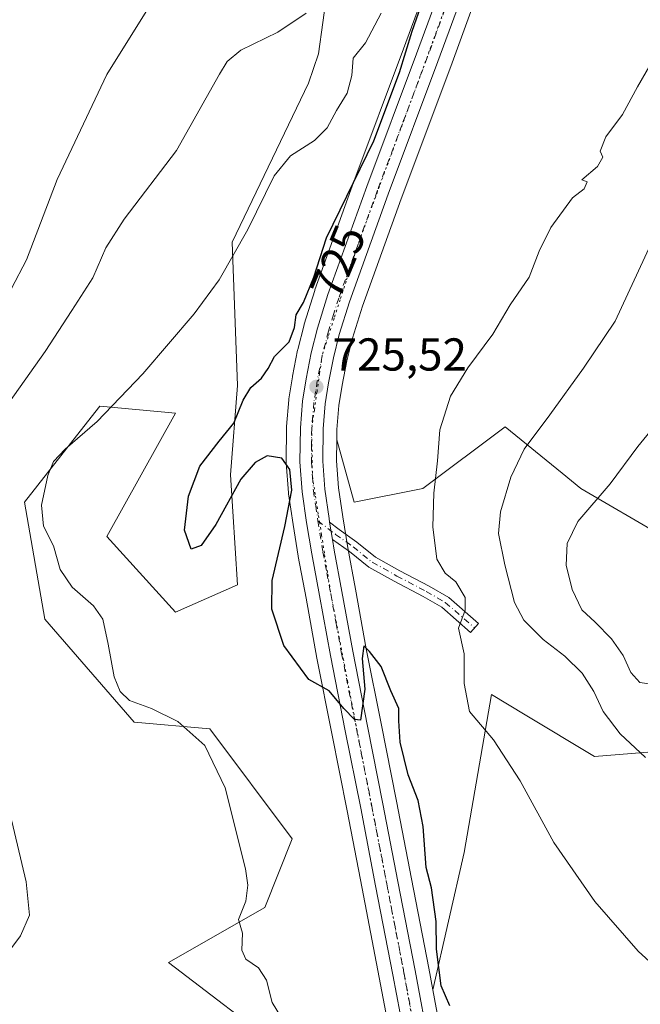
# Model space of a CAD drawing. Units: metres. Extents: x 621578 to 625044, y 4701724 to 4704107.
# Drawn here: x 622950 to 623084, y 4703486 to 4703700 of the extents above; entities that cross this region are included whole.
import ezdxf
from ezdxf.enums import TextEntityAlignment as Align

# ---------------------------------------------------------------- set-up
doc = ezdxf.new("R2010")
doc.units = ezdxf.units.M
doc.header["$MEASUREMENT"] = 0
doc.linetypes.add('DGN Style 4', pattern=[2.6384748266838614, 1.318413404963828, -0.6592067024819142, 0.001648016756204785, -0.6592067024819142])
doc.linetypes.add('DGN Style 5', pattern=[1.1536117293433497, 0.4944050268614355, -0.6592067024819142])
for name, color, linetype, lineweight in [('Camino Cxs', 7, 'Continuous', 0), ('Camino eje', 30, 'DGN Style 4', 13), ('Carretera de calzada única Cxs', 7, 'Continuous', 13), ('Carretera de calzada única eje', 7, 'DGN Style 4', 0), ('Cultivos herbáceos CxS', 92, 'Continuous', 0), ('Curva de nivel maestra', 30, 'Continuous', 30), ('Curva de nivel normal', 30, 'Continuous', 0), ('Matorral CxS', 135, 'Continuous', 0), ('Núcleo urbano CxS', 7, 'Continuous', 0), ('Punto de cota en terreno', 7, 'Continuous', 0), ('Rótulo de curva de nivel directora', 7, 'Continuous', 0), ('Rótulo de punto de cota en terreno', 7, 'Continuous', 0), ('Vía pecuaria eje', 92, 'DGN Style 5', 0)]:
    doc.layers.add(name, color=color, linetype=linetype, lineweight=lineweight)
doc.styles.add('Style-Arial', font='txt')

# ---------------------------------------------------------------- blocks, each defined once
blk = doc.blocks.new('*U7')
at = {"layer": 'Matorral CxS', "color": 135, "linetype": 'Continuous', "lineweight": 0}
for points in [[(623040.6102999998, 4703714.6845, 724.1806000000071), (623032.9770999998, 4703693.8531, 723.8917999999976), (623022.1628999999, 4703665.0211, 723.913400000005), (623013.7265, 4703641.513499999, 724.5158999999985), (623013.6847000001, 4703641.388699999, 724.5240000000049), (623011.4146999996, 4703634.068700001, 724.9370999999956), (623011.3731000006, 4703633.921700001, 724.9419000000053), (623010.0031000003, 4703628.551700001, 725.0516000000061), (623009.9659000002, 4703628.386299999, 725.058999999994), (623008.8608999997, 4703622.738700001, 725.3413), (623008.8465, 4703622.6555, 725.3463999999949), (623008.0865000002, 4703617.815500001, 725.5531000000047), (623008.0603, 4703617.598300001, 725.5639999999986), (623007.5802999996, 4703611.818299999, 725.959799999997), (623007.5702999998, 4703611.6065, 725.9559000000008), (623007.4801000003, 4703604.158299999, 725.5957999999956), (623007.4879000002, 4703603.9231, 725.5766000000004), (623007.9578999998, 4703597.4431, 725.2801000000036), (623007.9820999998, 4703597.223300001, 725.2847999999941), (623008.9653000003, 4703590.5419, 725.4397999999928), (623010.0787000004, 4703583.670299999, 725.8188999999985), (623010.0887000002, 4703583.612700001, 725.8228999999993), (623011.7899000002, 4703574.555299999, 726.2112000000053), (623014.1523000002, 4703561.5429, 725.6202000000048), (623017.3671000004, 4703545.187700001, 724.726800000004), (623020.7259000001, 4703528.3345, 723.9719000000041), (623023.9540999997, 4703511.4937, 723.6058000000049), (623027.6832999998, 4703492.1579, 723.4435999999987), (623030.8399, 4703475.4351, 723.3702999999952)], [(623007.3170999996, 4703476.051300001, 719.9244000000036), (622981.9643000001, 4703495.4409, 718.1625000000058), (623002.8443, 4703507.3726, 720.5722999999998), (623008.8098999998, 4703522.2861, 721.4766999999993), (622990.9133000001, 4703546.150800001, 720.6744000000036), (622974.5069000004, 4703547.642200001, 719.485400000005), (622955.1193000004, 4703570.013499999, 717.3237999999984), (622950.6458999999, 4703595.3685, 718.5760000000009), (622963.5802999996, 4703611.8303, 718.9214999999967), (622967.0521, 4703616.2487, 718.812300000005), (622983.4581000004, 4703614.757900001, 722.7081999999937), (622968.5425000006, 4703587.911699999, 723.3717999999935), (622983.4568999996, 4703571.5056, 724.421100000007), (622996.8799000002, 4703577.470899999, 725.1941999999982), (622995.3894999997, 4703601.3344, 725.4967000000034), (622996.8809000002, 4703620.724099999, 723.5648999999976), (622995.7676999997, 4703651.884299999, 719.4820000000037), (623012.3485000003, 4703686.4329, 717.9113999999972), (623014.4641000004, 4703692.7805, 717.1619999999967), (623017.2868999997, 4703713.235900001, 714.9563999999956)], [(623093.1325000003, 4703541.7149, 738.2212000000001), (623074.4342999998, 4703540.1853, 733.2737999999954), (623059.3973000003, 4703549.2075, 731.3989000000003), (623052.0626999997, 4703553.608300001, 730.7468999999984), (623046.0959000001, 4703519.3049, 727.7909000000074), (623039.3123000005, 4703489.4571, 724.5507000000072), (623038.4168999996, 4703494.2125, 724.4530999999988), (623034.6760999998, 4703513.5571, 724.655899999998), (623031.4445000002, 4703530.4253, 724.8491999999969), (623028.0828999998, 4703547.303099999, 724.970100000006), (623024.8778999997, 4703563.567299999, 725.4146000000038), (623022.5302999998, 4703576.5339, 725.9141999999993), (623020.8457000004, 4703585.515900001, 726.1349000000046), (623019.7651000004, 4703592.207900001, 726.3040000000037), (623018.8343000002, 4703598.5273, 726.1316999999982), (623018.4112999998, 4703604.381300001, 725.9777999999933), (623018.4631000003, 4703608.950099999, 725.9089999999997), (623022.2351000002, 4703595.369100001, 727.030700000003), (623037.1497, 4703598.3529, 729.3896999999997), (623055.0469000004, 4703611.775699999, 732.630099999995), (623067.3712999999, 4703601.6917, 737.051900000006), (623071.4524999997, 4703598.352700001, 738.3130999999995), (623089.3498999998, 4703587.912900001, 742.8138999999939)]]:
    blk.add_polyline3d(points, dxfattribs=at)
blk = doc.blocks.new('*U10')
at = {"layer": 'Cultivos herbáceos CxS', "color": 92, "linetype": 'Continuous', "lineweight": 0}
blk.add_polyline3d([(623089.3498999998, 4703587.912900001, 742.8138999999939), (623071.4524999997, 4703598.352700001, 738.3130999999995), (623067.3712999999, 4703601.6917, 737.051900000006), (623055.0469000004, 4703611.775699999, 732.630099999995), (623037.1497, 4703598.3529, 729.3896999999997), (623022.2351000002, 4703595.369100001, 727.030700000003), (623018.4631000003, 4703608.950099999, 725.9089999999997), (623018.4886999996, 4703611.198899999, 725.8487000000023), (623018.9206999998, 4703616.402100001, 725.804099999994), (623019.6146999998, 4703620.807499999, 725.7872000000062), (623020.6479000002, 4703626.070900001, 725.7228999999934), (623021.9083000004, 4703631.0253, 725.6597000000039), (623024.0657000003, 4703637.9781, 725.6040999999968), (623032.4265000002, 4703661.2565, 725.3142999999982), (623043.2231000002, 4703690.057499999, 725.2678000000016), (623047.8859000001, 4703702.784299999, 725.3736000000063)], dxfattribs=at)
blk = doc.blocks.new('*U11')
at = {"layer": 'Cultivos herbáceos CxS', "color": 92, "linetype": 'Continuous', "lineweight": 0}
blk.add_polyline3d([(623017.2868999997, 4703713.235900001, 714.9563999999956), (623014.4641000004, 4703692.7805, 717.1619999999967), (623012.3485000003, 4703686.4329, 717.9113999999972), (622995.7676999997, 4703651.884299999, 719.4820000000037), (622996.8809000002, 4703620.724099999, 723.5648999999976), (622995.3894999997, 4703601.3344, 725.4967000000034), (622996.8799000002, 4703577.470899999, 725.1941999999982), (622983.4568999996, 4703571.5056, 724.421100000007), (622968.5425000006, 4703587.911699999, 723.3717999999935), (622983.4581000004, 4703614.757900001, 722.7081999999937), (622967.0521, 4703616.2487, 718.812300000005), (622963.5802999996, 4703611.8303, 718.9214999999967), (622950.6458999999, 4703595.3685, 718.5760000000009), (622955.1193000004, 4703570.013499999, 717.3237999999984), (622974.5069000004, 4703547.642200001, 719.485400000005), (622990.9133000001, 4703546.150800001, 720.6744000000036), (623008.8098999998, 4703522.2861, 721.4766999999993), (623002.8443, 4703507.3726, 720.5722999999998), (622981.9643000001, 4703495.4409, 718.1625000000058), (623007.3170999996, 4703476.051300001, 719.9244000000036)], dxfattribs=at)
blk = doc.blocks.new('5PATER')
at = {"layer": 'Punto de cota en terreno', "linetype": 'Continuous', "lineweight": 0}
h = blk.add_hatch(color=51, dxfattribs=at)
edge = h.paths.add_edge_path()
edge.add_ellipse((0, 0), major_axis=(-0.1095731443231308, -0.1110710700762829), ratio=0.9994222409660322, start_angle=0, end_angle=360)

msp = doc.modelspace()

# ---------------------------------------------------------------- linework, layer by layer
at = {"layer": 'Camino Cxs', "color": 7, "linetype": 'Continuous', "lineweight": 0, "extrusion": (0.003666069411156641, -0.02270296803482829, 0.9997355326172428), "elevation": -103775.826406234, "flags": 128}
msp.add_lwpolyline([(1364871.106816286, 4542933.216844281), (1364871.106816286, 4542937.012981507)], dxfattribs=at)
at = {"layer": 'Camino Cxs', "color": 7, "linetype": 'Continuous', "lineweight": 0}
msp.add_polyline3d([(623017.5198999997, 4703587.292300001, 725.7320000000037), (623016.9148000004, 4703591.038899999, 725.8193000000028), (623018.9666999998, 4703589.453700001, 726.1005000000005), (623022.7880999995, 4703586.7467, 726.7473999999929), (623026.8614999996, 4703583.456700001, 727.5503999999929), (623032.1475000001, 4703580.502699999, 728.0430000000051), (623038.5055000001, 4703577.164899999, 729.0696000000025), (623042.7657000005, 4703574.706900001, 729.7929000000004), (623049.2117, 4703569.0667, 731.2541999999958), (623047.4996999997, 4703567.110099999, 730.5901000000014), (623041.2456999999, 4703572.5823, 729.3300000000019), (623037.2509000005, 4703574.8869, 728.7284999999974), (623030.9089000003, 4703578.216499999, 727.6725000000006), (623025.3998999996, 4703581.295100001, 726.9395999999979), (623021.2182999998, 4703584.672499999, 726.309699999998)], close=True, dxfattribs=at)
msp.add_polyline3d([(623016.9149000002, 4703591.038899999, 725.8193000000028), (623018.9666999998, 4703589.453700001, 726.1005000000005), (623022.7880999995, 4703586.7467, 726.7473999999929), (623026.8614999996, 4703583.456700001, 727.5503999999929), (623032.1475000001, 4703580.502699999, 728.0430000000051), (623038.5055000001, 4703577.164899999, 729.0696000000025), (623042.7657000005, 4703574.706900001, 729.7929000000004), (623049.2117, 4703569.0667, 731.2541999999958), (623047.4996999997, 4703567.110099999, 730.5901000000014), (623041.2456999999, 4703572.5823, 729.3300000000019), (623037.2509000005, 4703574.8869, 728.7284999999974), (623030.9089000003, 4703578.216499999, 727.6725000000006), (623025.3998999996, 4703581.295100001, 726.9395999999979), (623021.2182999998, 4703584.672499999, 726.309699999998), (623017.5198999997, 4703587.292300001, 725.7320000000037)], dxfattribs=at)
at = {"layer": 'Camino eje', "color": 30, "linetype": 'DGN Style 4', "lineweight": 13}
msp.add_polyline3d([(623014.3601000002, 4703591.370100001, 725.7820999999968), (623018.1930999998, 4703588.408500001, 725.8944999999949), (623022.0031000003, 4703585.7097, 726.4881000000024), (623026.1306999996, 4703582.3759, 727.141499999998), (623031.5280999999, 4703579.3597, 727.8537999999971), (623037.8781000003, 4703576.025900001, 728.8901999999945), (623042.0056999996, 4703573.6447, 729.5418000000063), (623048.3557000002, 4703568.088300001, 730.8830000000017)], dxfattribs=at)
at = {"layer": 'Carretera de calzada única Cxs', "color": 7, "linetype": 'Continuous', "lineweight": 13, "extrusion": (0.003666069411156641, -0.02270296803482829, 0.9997355326172428), "elevation": -103775.826406234, "flags": 128}
msp.add_lwpolyline([(1364871.106816286, 4542933.216844281), (1364871.106816286, 4542937.012981507)], dxfattribs=at)
at = {"layer": 'Carretera de calzada única Cxs', "color": 7, "linetype": 'Continuous', "lineweight": 13}
for points in [[(623033.7901, 4703475.9801, 723.9278999999952), (623030.6300999997, 4703492.720100001, 724.4030999999959), (623026.9001000002, 4703512.0601, 724.3469000000041), (623023.6700999998, 4703528.9101, 724.7761000000029), (623020.3101000005, 4703545.770099999, 725.0114999999934), (623017.1001000004, 4703562.100099999, 725.3540000000066), (623014.7401000002, 4703575.100099999, 725.723299999998), (623013.0401, 4703584.1501, 725.7271999999939), (623011.9301000005, 4703591.0001, 725.7311999999947), (623010.9501, 4703597.6601, 725.6677999999956), (623010.4801000003, 4703604.140100001, 725.6649999999936), (623010.5701000001, 4703611.5701, 725.7419999999984), (623011.0500999996, 4703617.350099999, 725.6613000000071), (623011.8101000005, 4703622.190099999, 725.583700000003), (623012.9101, 4703627.8101, 725.5448000000034), (623014.2801000001, 4703633.1801, 725.5898000000017), (623016.5500999996, 4703640.5001, 725.4567999999999), (623024.9801000003, 4703663.9901, 725.2320000000037), (623035.7901, 4703692.8101, 725.3466999999946), (623043.4301000005, 4703713.6601, 725.7241000000067)], [(623033.7901, 4703475.9801, 723.9278999999952), (623030.6300999997, 4703492.720100001, 724.4030999999959), (623026.9001000002, 4703512.0601, 724.3469000000041), (623023.6700999998, 4703528.9101, 724.7761000000029), (623020.3101000005, 4703545.770099999, 725.0114999999934), (623017.1001000004, 4703562.100099999, 725.3540000000066), (623014.7401000002, 4703575.100099999, 725.723299999998), (623013.0401, 4703584.1501, 725.7271999999939), (623011.9301000005, 4703591.0001, 725.7311999999947), (623010.9501, 4703597.6601, 725.6677999999956), (623010.4801000003, 4703604.140100001, 725.6649999999936), (623010.5701000001, 4703611.5701, 725.7419999999984), (623011.0500999996, 4703617.350099999, 725.6613000000071), (623011.8101000005, 4703622.190099999, 725.583700000003), (623012.9101, 4703627.8101, 725.5448000000034), (623014.2801000001, 4703633.1801, 725.5898000000017), (623016.5500999996, 4703640.5001, 725.4567999999999), (623024.9801000003, 4703663.9901, 725.2320000000037), (623035.7901, 4703692.8101, 725.3466999999946), (623043.4301000005, 4703713.6601, 725.7241000000067)], [(623048.0601000005, 4703711.9801, 725.6346999999951), (623040.4101, 4703691.100099999, 725.3125), (623029.6101000002, 4703662.290100001, 725.3910000000033), (623021.2200999996, 4703638.9301, 725.5375000000058), (623019.0201000003, 4703631.840100001, 725.6186000000016), (623017.7200999996, 4703626.7301, 725.6076999999932), (623016.6601, 4703621.3301, 725.6538), (623015.9401000004, 4703616.7601, 725.7244999999967), (623015.4901000002, 4703611.340100001, 725.8285999999936), (623015.4101, 4703604.290100001, 725.9155999999931), (623015.8501000004, 4703598.200099999, 725.9220999999961), (623016.7795000002, 4703591.876700001, 725.8383000000031), (623016.9148000004, 4703591.038899999, 725.8193000000028), (623017.5198999997, 4703587.292300001, 725.7320000000037), (623017.8901000004, 4703585.0001, 725.7743999999948), (623019.5800999999, 4703575.9901, 725.7682000000059), (623021.9301000005, 4703563.0101, 725.2476000000024), (623025.1401000004, 4703546.720100001, 724.9210000000021), (623028.5000999998, 4703529.850099999, 724.7234999999928), (623031.7301000003, 4703512.9901, 724.5847000000067), (623035.4700999996, 4703493.6501, 724.410799999998), (623038.6300999997, 4703476.870100001, 724.2406999999948)], [(623048.0601000005, 4703711.9801, 725.6346999999951), (623040.4101, 4703691.100099999, 725.3125), (623029.6101000002, 4703662.290100001, 725.3910000000033), (623021.2200999996, 4703638.9301, 725.5375000000058), (623019.0201000003, 4703631.840100001, 725.6186000000016), (623017.7200999996, 4703626.7301, 725.6076999999932), (623016.6601, 4703621.3301, 725.6538), (623015.9401000004, 4703616.7601, 725.7244999999967), (623015.4901000002, 4703611.340100001, 725.8285999999936), (623015.4101, 4703604.290100001, 725.9155999999931), (623015.8501000004, 4703598.200099999, 725.9220999999961), (623016.7795000002, 4703591.876700001, 725.8383000000031), (623016.9149000002, 4703591.038899999, 725.8193000000028)], [(623017.5198999997, 4703587.292300001, 725.7320000000037), (623017.8901000004, 4703585.0001, 725.7743999999948), (623019.5800999999, 4703575.9901, 725.7682000000059), (623021.9301000005, 4703563.0101, 725.2476000000024), (623025.1401000004, 4703546.720100001, 724.9210000000021), (623028.5000999998, 4703529.850099999, 724.7234999999928), (623031.7301000003, 4703512.9901, 724.5847000000067), (623035.4700999996, 4703493.6501, 724.410799999998), (623038.6300999997, 4703476.870100001, 724.2406999999948), (623040.2801000001, 4703467.720100001, 724.109700000001), (623041.4901000002, 4703458.640100001, 724.0864000000003), (623042.0601000005, 4703453.1501, 724.0571000000054), (623042.2901, 4703447.4101, 723.9910999999993), (623042.3101000005, 4703441.8301, 723.934500000003), (623042.0900999998, 4703436.640100001, 723.8699000000051), (623041.3201000001, 4703430.170100001, 723.7934999999999), (623040.4001000002, 4703424.800100001, 723.7127999999939), (623038.7001, 4703417.4101, 723.6202999999952), (623036.9301000005, 4703410.890100001, 723.599000000002), (623034.4200999998, 4703403.2601, 723.5941000000021), (623030.8400999998, 4703393.290100001, 723.6333000000013), (623026.8101000005, 4703382.880100001, 723.683999999994), (623021.3701, 4703370.2301, 723.8613999999943)]]:
    msp.add_polyline3d(points, dxfattribs=at)
at = {"layer": 'Carretera de calzada única eje', "color": 7, "linetype": 'DGN Style 4', "lineweight": 0}
for points in [[(623041.9200999998, 4703702.390100001, 725.5911000000052), (623038.1001000004, 4703691.950099999, 725.5161999999983), (623032.7001, 4703677.550100001, 725.4888999999966), (623027.2901, 4703663.140100001, 725.4299000000028), (623023.1001000004, 4703651.460100001, 725.4625999999989), (623018.8800999997, 4703639.710100001, 725.5066999999982), (623017.7901, 4703636.170100001, 725.5173999999971), (623016.6501000002, 4703632.5101, 725.545100000003), (623016.0000999998, 4703629.950099999, 725.5586999999941), (623015.3101000005, 4703627.270099999, 725.5650000000023), (623014.2301000003, 4703621.7601, 725.6149000000005), (623013.8800999997, 4703619.470100001, 725.630999999994), (623013.4901000002, 4703617.050100001, 725.6435000000056), (623013.2500999998, 4703614.1601, 725.6698000000034), (623013.0301000001, 4703611.450099999, 725.6882000000041), (623012.9901000002, 4703607.9301, 725.7210000000051), (623012.9501, 4703604.210100001, 725.7583000000013), (623013.1801000005, 4703600.970100001, 725.7936000000045), (623013.4001000002, 4703597.9301, 725.8090999999987), (623013.8901000004, 4703594.600099999, 725.8076000000001), (623014.3601000002, 4703591.370100001, 725.7820999999968)], [(623014.3601000002, 4703591.370100001, 725.7820999999968), (623015.4700999996, 4703584.5701, 725.7151000000014), (623016.3101000005, 4703580.050100001, 725.6701999999932), (623017.1601, 4703575.540100001, 725.5595999999932), (623018.3300999999, 4703569.050100001, 725.4281999999948), (623019.5100999996, 4703562.550100001, 725.280899999998), (623021.1201, 4703554.390100001, 725.1826000000001), (623022.7200999996, 4703546.2401, 724.9790000000066), (623026.0800999999, 4703529.380100001, 724.7234000000027), (623027.7001, 4703520.950099999, 724.5654999999971), (623029.3101000005, 4703512.520099999, 724.4918999999937), (623033.0500999996, 4703493.1801, 724.1735999999946), (623034.6300999997, 4703484.8201, 724.1435999999959)]]:
    msp.add_polyline3d(points, dxfattribs=at)
at = {"layer": 'Cultivos herbáceos CxS', "color": 92, "linetype": 'Continuous', "lineweight": 0}
for points in [[(623017.2868999997, 4703713.235900001, 714.9563999999956), (623014.4641000004, 4703692.7805, 717.1619999999967), (623012.3485000003, 4703686.4329, 717.9113999999972), (622995.7676999997, 4703651.884299999, 719.4820000000037), (622996.8809000002, 4703620.724099999, 723.5648999999976), (622995.3894999997, 4703601.3344, 725.4967000000034), (622996.8799000002, 4703577.470899999, 725.1941999999982), (622983.4568999996, 4703571.5056, 724.421100000007), (622968.5425000006, 4703587.911699999, 723.3717999999935), (622983.4581000004, 4703614.757900001, 722.7081999999937), (622967.0521, 4703616.2487, 718.812300000005), (622963.5802999996, 4703611.8303, 718.9214999999967), (622950.6458999999, 4703595.3685, 718.5760000000009), (622955.1193000004, 4703570.013499999, 717.3237999999984), (622974.5069000004, 4703547.642200001, 719.485400000005), (622990.9133000001, 4703546.150800001, 720.6744000000036), (623008.8098999998, 4703522.2861, 721.4766999999993), (623002.8443, 4703507.3726, 720.5722999999998), (622981.9643000001, 4703495.4409, 718.1625000000058), (623007.3170999996, 4703476.051300001, 719.9244000000036), (623026.7056999998, 4703453.679500001, 722.311600000001), (623033.8997, 4703454.987700001, 723.7302000000054)], [(623047.8859000001, 4703702.784299999, 725.3736000000063), (623043.2231000002, 4703690.057499999, 725.2678000000016), (623032.4265000002, 4703661.2565, 725.3142999999982), (623024.0657000003, 4703637.9781, 725.6040999999968), (623021.9083000004, 4703631.0253, 725.6597000000039), (623020.6479000002, 4703626.070900001, 725.7228999999934), (623019.6146999998, 4703620.807499999, 725.7872000000062), (623018.9206999998, 4703616.402100001, 725.804099999994), (623018.4886999996, 4703611.198899999, 725.8487000000023), (623018.4631000003, 4703608.950099999, 725.9089999999997)], [(623018.4631000003, 4703608.950099999, 725.9089999999997), (623022.2351000002, 4703595.369100001, 727.030700000003), (623037.1497, 4703598.3529, 729.3896999999997), (623055.0469000004, 4703611.775699999, 732.630099999995), (623067.3712999999, 4703601.6917, 737.051900000006), (623071.4524999997, 4703598.352700001, 738.3130999999995), (623089.3498999998, 4703587.912900001, 742.8138999999939)], [(623041.5802999996, 4703477.413899999, 724.4625999999989), (623039.3123000005, 4703489.4571, 724.5507000000072), (623046.0959000001, 4703519.3049, 727.7909000000074), (623052.0626999997, 4703553.608300001, 730.7468999999984), (623059.3973000003, 4703549.2075, 731.3989000000003), (623074.4342999998, 4703540.1853, 733.2737999999954), (623093.1325000003, 4703541.7149, 738.2212000000001)], [(623093.1325000003, 4703541.7149, 738.2212000000001), (623074.4342999998, 4703540.1853, 733.2737999999954), (623059.3973000003, 4703549.2075, 731.3989000000003), (623052.0626999997, 4703553.608300001, 730.7468999999984), (623046.0959000001, 4703519.3049, 727.7909000000074), (623039.3123000005, 4703489.4571, 724.5507000000072)], [(623039.3123000005, 4703489.4571, 724.5507000000072), (623041.5802999996, 4703477.413899999, 724.4625999999989)]]:
    msp.add_polyline3d(points, dxfattribs=at)
at = {"layer": 'Curva de nivel maestra', "color": 30, "linetype": 'Continuous', "lineweight": 30, "elevation": 725, "flags": 128}
msp.add_lwpolyline([(623043.04, 4703486.0001), (623041.1399999997, 4703490.370100001), (623040.1500000004, 4703498.350099999), (623040.04, 4703504.3301), (623039, 4703511.610099999), (623037.9000000004, 4703516.040100001), (623037.2000000002, 4703524.960100001), (623036.1500000004, 4703530.610099999), (623033.9400000004, 4703536.210100001), (623032.2199999997, 4703543.2601), (623031.9199999999, 4703547.890100001), (623031.9299999997, 4703550.620100001), (623030.1699999999, 4703554.440099999), (623028.1100000005, 4703559.720100001), (623025.5700000003, 4703562.960100001), (623024.3700000001, 4703564.200099999), (623024, 4703561.460100001), (623024.5499999998, 4703554.800100001), (623023.5899999999, 4703548.050100001), (623022.2999999998, 4703548.220100001), (623020.0199999996, 4703550.5601), (623016.79, 4703554.4001), (623012.4199999999, 4703556.9001), (623006.9900000002, 4703564.2501), (623004.3399999999, 4703572.140100001), (623004.4199999999, 4703578.420100001), (623007.2000000002, 4703590.090100001), (623008.6799999997, 4703598.020099999), (623008.2599999999, 4703602.5001), (623006.54, 4703604.9901), (623003.3899999997, 4703605.460100001), (623000.7199999997, 4703604.040100001), (622997.6299999999, 4703600.4301), (622992.2000000002, 4703590.5601), (622989.0300000003, 4703586.020099999), (622986.8300000001, 4703585.1601), (622985.4000000004, 4703589.350099999), (622986.2599999999, 4703596.7301), (622988.75, 4703603.2501), (622992.9699999997, 4703608.630100001), (622996.1299999999, 4703612.530099999), (622998.1399999997, 4703617.5801), (622999.79, 4703620.280099999), (623002.0899999999, 4703622.350099999), (623003.5599999996, 4703624.4001), (623004.9500000002, 4703627.0701), (623008.1100000005, 4703630.2301), (623009.3200000003, 4703633.350099999), (623009.6600000003, 4703636.120100001), (623011.2199999997, 4703638.7601), (623013.5, 4703644.2601), (623016.2699999996, 4703652.8301), (623026.4900000002, 4703673.880100001), (623032.0599999996, 4703688.7301), (623034.8200000003, 4703697.700099999), (623039.5, 4703710.920100001)], dxfattribs=at)
at = {"layer": 'Curva de nivel normal', "color": 30, "linetype": 'Continuous', "lineweight": 0, "flags": 128}
for points, elevation in [([(622947.8399999999, 4703641.800100001), (622951.1100000005, 4703648.0701), (622957.7800000003, 4703665.460100001), (622968.5499999998, 4703688.270099999), (622977.7800000003, 4703703.1601)], 710), ([(623094.2199999997, 4703703.780099999), (623083.7400000002, 4703685.640100001), (623080.4800000006, 4703679.590100001), (623076.9100000003, 4703674.7501), (623075.6699999999, 4703671.620100001), (623076.25, 4703670.3301), (623075.0599999996, 4703668.3201), (623071.7000000002, 4703665.420100001), (623072.8499999996, 4703664.940099999), (623072.1600000003, 4703663.4901), (623069.6399999997, 4703661.5001), (623064.9299999997, 4703655.030099999), (623062.3899999997, 4703649.9301), (623060.2400000002, 4703644.2601), (623056.1299999999, 4703638.2601), (623052.3600000005, 4703631.890100001), (623046.8899999997, 4703624.5601), (623043.1200000001, 4703618.450099999), (623040.8200000003, 4703611.140100001), (623040.3399999999, 4703604.370100001), (623039.5599999996, 4703597.360099999), (623039.3300000001, 4703590.0701), (623040.1900000004, 4703583.0001), (623041.9800000006, 4703579.9901), (623044.3200000003, 4703578.120100001), (623046.3700000001, 4703574.670100001), (623046.3099999996, 4703571.940099999), (623044.8700000001, 4703568.0101), (623046.1399999997, 4703562.4901), (623046.1200000001, 4703556.0001), (623047.3099999996, 4703549.950099999), (623052.4800000006, 4703543.8101), (623058.29, 4703534.850099999), (623065.5599999996, 4703521.4901), (623074.4600000001, 4703508.6501), (623083.9199999999, 4703497.860099999), (623093, 4703489.520099999)], 730.0000000000001), ([(623011.7999999998, 4703701.600099999), (623005.6600000003, 4703697.460100001), (622997.6600000003, 4703693.5701), (622994.6500000004, 4703691.100099999), (622993, 4703688.350099999), (622983.6600000003, 4703671.800100001), (622972.3300000001, 4703656.860099999), (622968.2999999998, 4703650.670100001), (622965.5300000003, 4703644.120100001), (622960.9800000006, 4703637.040100001), (622955.1900000004, 4703628.090100001), (622940.5599999996, 4703607.550100001)], 715), ([(623028.1200000001, 4703701.640100001), (623024.7000000002, 4703695.190099999), (623022.0300000003, 4703691.870100001), (623021.7300000006, 4703688.050100001), (623020.7100000001, 4703684.2501), (623018.4400000004, 4703680.460100001), (623016.3499999996, 4703676.690099999), (623013.6299999999, 4703673.940099999), (623008.4000000004, 4703670.590100001), (623004.9000000004, 4703666.2601), (622999.1600000003, 4703654.610099999), (622992.9699999997, 4703643.670100001), (622987.5099999999, 4703636.280099999), (622976.3600000005, 4703623.2601), (622966.4699999997, 4703612.9301), (622959.4900000002, 4703606.940099999), (622957, 4703604.270099999), (622955.7599999999, 4703601.220100001), (622954.3700000001, 4703594.720100001), (622954.7699999996, 4703590.220100001), (622956.9600000001, 4703585.940099999), (622958.4500000002, 4703580.770099999), (622961.0199999996, 4703576.970100001), (622965.6900000004, 4703572.9001), (622967.6799999997, 4703569.970100001), (622968.8700000001, 4703564.5801), (622970.1200000001, 4703557.4301), (622971.4299999997, 4703554.290100001), (622973.4400000004, 4703552.3301), (622978.2199999997, 4703550.610099999), (622983.9500000002, 4703547.7601), (622989.7999999998, 4703542.550100001), (622994.25, 4703533.340100001), (622998.6699999999, 4703515.7301), (622999.1900000004, 4703512.200099999), (622998.7100000001, 4703508.7501), (622997.1500000004, 4703504.7301), (622998.0099999999, 4703501.8201), (622997.8499999996, 4703498.110099999), (622998.7300000006, 4703496.1601), (623001.4900000002, 4703494.280099999), (623003.2199999997, 4703491.610099999), (623004.4600000001, 4703486.7401), (623007.0800000001, 4703482.470100001)], 720), ([(623085.5199999996, 4703539.9301), (623080.0199999996, 4703545.090100001), (623076.3099999996, 4703549.9301), (623074.2599999999, 4703554.2601), (623071.75, 4703558.2501), (623067.9699999997, 4703561.9801), (623063.29, 4703565.550100001), (623059.0499999998, 4703569.7601), (623057.0599999996, 4703573.600099999), (623054.9299999997, 4703581.770099999), (623053.6100000005, 4703588.610099999), (623054.0099999999, 4703593.3201), (623056.2400000002, 4703600.840100001), (623059.1600000003, 4703606.880100001), (623064.7000000002, 4703614.380100001), (623072.0499999998, 4703624.540100001), (623078.9000000004, 4703634.720100001), (623086.7199999997, 4703651.610099999)], 735), ([(623087.75, 4703612.2601), (623083.7999999998, 4703607.460100001), (623077.8200000003, 4703599.380100001), (623070.7999999998, 4703591.190099999), (623068.4600000001, 4703586.4301), (623068.2400000002, 4703581.7301), (623069.54, 4703576.420100001), (623071.7000000002, 4703572.040100001), (623074.54, 4703569.3201), (623078.0800000001, 4703565.720100001), (623080.6699999999, 4703562.130100001), (623082.3099999996, 4703558.440099999), (623084.29, 4703556.220100001), (623086.7199999997, 4703555.840100001)], 740), ([(622947.54, 4703527.610099999), (622951.0099999999, 4703512.960100001), (622951.7400000002, 4703505.690099999), (622949.7800000003, 4703501.190099999), (622945.8399999999, 4703495.850099999)], 715)]:
    msp.add_lwpolyline(points, dxfattribs=dict(at, elevation=elevation))
at = {"layer": 'Matorral CxS', "color": 135, "linetype": 'Continuous', "lineweight": 0}
for points in [[(623017.2868999997, 4703713.235900001, 714.9563999999956), (623014.4641000004, 4703692.7805, 717.1619999999967), (623012.3485000003, 4703686.4329, 717.9113999999972), (622995.7676999997, 4703651.884299999, 719.4820000000037), (622996.8809000002, 4703620.724099999, 723.5648999999976), (622995.3894999997, 4703601.3344, 725.4967000000034), (622996.8799000002, 4703577.470899999, 725.1941999999982), (622983.4568999996, 4703571.5056, 724.421100000007), (622968.5425000006, 4703587.911699999, 723.3717999999935), (622983.4581000004, 4703614.757900001, 722.7081999999937), (622967.0521, 4703616.2487, 718.812300000005), (622963.5802999996, 4703611.8303, 718.9214999999967), (622950.6458999999, 4703595.3685, 718.5760000000009), (622955.1193000004, 4703570.013499999, 717.3237999999984), (622974.5069000004, 4703547.642200001, 719.485400000005), (622990.9133000001, 4703546.150800001, 720.6744000000036), (623008.8098999998, 4703522.2861, 721.4766999999993), (623002.8443, 4703507.3726, 720.5722999999998), (622981.9643000001, 4703495.4409, 718.1625000000058), (623007.3170999996, 4703476.051300001, 719.9244000000036), (623026.7056999998, 4703453.679500001, 722.311600000001), (623033.8997, 4703454.987700001, 723.7302000000054)], [(623040.6102999998, 4703714.6845, 724.1806000000071), (623032.9770999998, 4703693.8531, 723.8917999999976), (623022.1628999999, 4703665.0211, 723.913400000005), (623013.7265, 4703641.513499999, 724.5158999999985), (623013.6847000001, 4703641.388699999, 724.5240000000049), (623011.4146999996, 4703634.068700001, 724.9370999999956), (623011.3731000006, 4703633.921700001, 724.9419000000053), (623010.0031000003, 4703628.551700001, 725.0516000000061), (623009.9659000002, 4703628.386299999, 725.058999999994), (623008.8608999997, 4703622.738700001, 725.3413), (623008.8465, 4703622.6555, 725.3463999999949), (623008.0865000002, 4703617.815500001, 725.5531000000047), (623008.0603, 4703617.598300001, 725.5639999999986), (623007.5802999996, 4703611.818299999, 725.959799999997), (623007.5702999998, 4703611.6065, 725.9559000000008), (623007.4801000003, 4703604.158299999, 725.5957999999956), (623007.4879000002, 4703603.9231, 725.5766000000004), (623007.9578999998, 4703597.4431, 725.2801000000036), (623007.9820999998, 4703597.223300001, 725.2847999999941), (623008.9653000003, 4703590.5419, 725.4397999999928), (623010.0787000004, 4703583.670299999, 725.8188999999985), (623010.0887000002, 4703583.612700001, 725.8228999999993), (623011.7899000002, 4703574.555299999, 726.2112000000053), (623014.1523000002, 4703561.5429, 725.6202000000048), (623017.3671000004, 4703545.187700001, 724.726800000004), (623020.7259000001, 4703528.3345, 723.9719000000041), (623023.9540999997, 4703511.4937, 723.6058000000049), (623027.6832999998, 4703492.1579, 723.4435999999987), (623030.8399, 4703475.4351, 723.3702999999952)], [(623018.4631000003, 4703608.950099999, 725.9089999999997), (623022.2351000002, 4703595.369100001, 727.030700000003), (623037.1497, 4703598.3529, 729.3896999999997), (623055.0469000004, 4703611.775699999, 732.630099999995), (623067.3712999999, 4703601.6917, 737.051900000006), (623071.4524999997, 4703598.352700001, 738.3130999999995), (623089.3498999998, 4703587.912900001, 742.8138999999939)], [(623018.4631000003, 4703608.950099999, 725.9089999999997), (623018.4112999998, 4703604.381300001, 725.9777999999933), (623018.8343000002, 4703598.5273, 726.1316999999982), (623019.7651000004, 4703592.207900001, 726.3040000000037), (623020.8457000004, 4703585.515900001, 726.1349000000046), (623022.5302999998, 4703576.5339, 725.9141999999993), (623024.8778999997, 4703563.567299999, 725.4146000000038), (623028.0828999998, 4703547.303099999, 724.970100000006), (623031.4445000002, 4703530.4253, 724.8491999999969), (623034.6760999998, 4703513.5571, 724.655899999998), (623038.4168999996, 4703494.2125, 724.4530999999988), (623039.3123000005, 4703489.4571, 724.5507000000072)], [(623093.1325000003, 4703541.7149, 738.2212000000001), (623074.4342999998, 4703540.1853, 733.2737999999954), (623059.3973000003, 4703549.2075, 731.3989000000003), (623052.0626999997, 4703553.608300001, 730.7468999999984), (623046.0959000001, 4703519.3049, 727.7909000000074), (623039.3123000005, 4703489.4571, 724.5507000000072)]]:
    msp.add_polyline3d(points, dxfattribs=at)
at = {"layer": 'Núcleo urbano CxS', "color": 7, "linetype": 'Continuous', "lineweight": 0}
for points in [[(623030.8399, 4703475.4351, 723.3702999999952), (623027.6832999998, 4703492.1579, 723.4435999999987), (623023.9540999997, 4703511.4937, 723.6058000000049), (623020.7259000001, 4703528.3345, 723.9719000000041), (623017.3671000004, 4703545.187700001, 724.726800000004), (623014.1523000002, 4703561.5429, 725.6202000000048), (623011.7899000002, 4703574.555299999, 726.2112000000053), (623010.0887000002, 4703583.612700001, 725.8228999999993), (623010.0787000004, 4703583.670299999, 725.8188999999985), (623008.9653000003, 4703590.5419, 725.4397999999928), (623007.9820999998, 4703597.223300001, 725.2847999999941), (623007.9578999998, 4703597.4431, 725.2801000000036), (623007.4879000002, 4703603.9231, 725.5766000000004), (623007.4801000003, 4703604.158299999, 725.5957999999956), (623007.5702999998, 4703611.6065, 725.9559000000008), (623007.5802999996, 4703611.818299999, 725.959799999997), (623008.0603, 4703617.598300001, 725.5639999999986), (623008.0865000002, 4703617.815500001, 725.5531000000047), (623008.8465, 4703622.6555, 725.3463999999949), (623008.8608999997, 4703622.738700001, 725.3413), (623009.9659000002, 4703628.386299999, 725.058999999994), (623010.0031000003, 4703628.551700001, 725.0516000000061), (623011.3731000006, 4703633.921700001, 724.9419000000053), (623011.4146999996, 4703634.068700001, 724.9370999999956), (623013.6847000001, 4703641.388699999, 724.5240000000049), (623013.7265, 4703641.513499999, 724.5158999999985), (623022.1628999999, 4703665.0211, 723.913400000005), (623032.9770999998, 4703693.8531, 723.8917999999976), (623040.6102999998, 4703714.6845, 724.1806000000071)], [(623040.6102999998, 4703714.6845, 724.1806000000071), (623032.9770999998, 4703693.8531, 723.8917999999976), (623022.1628999999, 4703665.0211, 723.913400000005), (623013.7265, 4703641.513499999, 724.5158999999985), (623013.6847000001, 4703641.388699999, 724.5240000000049), (623011.4146999996, 4703634.068700001, 724.9370999999956), (623011.3731000006, 4703633.921700001, 724.9419000000053), (623010.0031000003, 4703628.551700001, 725.0516000000061), (623009.9659000002, 4703628.386299999, 725.058999999994), (623008.8608999997, 4703622.738700001, 725.3413), (623008.8465, 4703622.6555, 725.3463999999949), (623008.0865000002, 4703617.815500001, 725.5531000000047), (623008.0603, 4703617.598300001, 725.5639999999986), (623007.5802999996, 4703611.818299999, 725.959799999997), (623007.5702999998, 4703611.6065, 725.9559000000008), (623007.4801000003, 4703604.158299999, 725.5957999999956), (623007.4879000002, 4703603.9231, 725.5766000000004), (623007.9578999998, 4703597.4431, 725.2801000000036), (623007.9820999998, 4703597.223300001, 725.2847999999941), (623008.9653000003, 4703590.5419, 725.4397999999928), (623010.0787000004, 4703583.670299999, 725.8188999999985), (623010.0887000002, 4703583.612700001, 725.8228999999993), (623011.7899000002, 4703574.555299999, 726.2112000000053), (623014.1523000002, 4703561.5429, 725.6202000000048), (623017.3671000004, 4703545.187700001, 724.726800000004), (623020.7259000001, 4703528.3345, 723.9719000000041), (623023.9540999997, 4703511.4937, 723.6058000000049), (623027.6832999998, 4703492.1579, 723.4435999999987), (623030.8399, 4703475.4351, 723.3702999999952)], [(623047.8859000001, 4703702.784299999, 725.3736000000063), (623043.2231000002, 4703690.057499999, 725.2678000000016), (623032.4265000002, 4703661.2565, 725.3142999999982), (623024.0657000003, 4703637.9781, 725.6040999999968), (623021.9083000004, 4703631.0253, 725.6597000000039), (623020.6479000002, 4703626.070900001, 725.7228999999934), (623019.6146999998, 4703620.807499999, 725.7872000000062), (623018.9206999998, 4703616.402100001, 725.804099999994), (623018.4886999996, 4703611.198899999, 725.8487000000023), (623018.4631000003, 4703608.950099999, 725.9089999999997), (623018.4112999998, 4703604.381300001, 725.9777999999933), (623018.8343000002, 4703598.5273, 726.1316999999982), (623019.7651000004, 4703592.207900001, 726.3040000000037), (623020.8457000004, 4703585.515900001, 726.1349000000046), (623022.5302999998, 4703576.5339, 725.9141999999993), (623024.8778999997, 4703563.567299999, 725.4146000000038), (623028.0828999998, 4703547.303099999, 724.970100000006), (623031.4445000002, 4703530.4253, 724.8491999999969), (623034.6760999998, 4703513.5571, 724.655899999998), (623038.4168999996, 4703494.2125, 724.4530999999988), (623039.3123000005, 4703489.4571, 724.5507000000072), (623041.5802999996, 4703477.413899999, 724.4625999999989)], [(623047.8859000001, 4703702.784299999, 725.3736000000063), (623043.2231000002, 4703690.057499999, 725.2678000000016), (623032.4265000002, 4703661.2565, 725.3142999999982), (623024.0657000003, 4703637.9781, 725.6040999999968), (623021.9083000004, 4703631.0253, 725.6597000000039), (623020.6479000002, 4703626.070900001, 725.7228999999934), (623019.6146999998, 4703620.807499999, 725.7872000000062), (623018.9206999998, 4703616.402100001, 725.804099999994), (623018.4886999996, 4703611.198899999, 725.8487000000023), (623018.4631000003, 4703608.950099999, 725.9089999999997)], [(623018.4631000003, 4703608.950099999, 725.9089999999997), (623018.4112999998, 4703604.381300001, 725.9777999999933), (623018.8343000002, 4703598.5273, 726.1316999999982), (623019.7651000004, 4703592.207900001, 726.3040000000037), (623020.8457000004, 4703585.515900001, 726.1349000000046), (623022.5302999998, 4703576.5339, 725.9141999999993), (623024.8778999997, 4703563.567299999, 725.4146000000038), (623028.0828999998, 4703547.303099999, 724.970100000006), (623031.4445000002, 4703530.4253, 724.8491999999969), (623034.6760999998, 4703513.5571, 724.655899999998), (623038.4168999996, 4703494.2125, 724.4530999999988), (623039.3123000005, 4703489.4571, 724.5507000000072)], [(623039.3123000005, 4703489.4571, 724.5507000000072), (623041.5802999996, 4703477.413899999, 724.4625999999989)]]:
    msp.add_polyline3d(points, dxfattribs=at)
at = {"layer": 'Vía pecuaria eje', "color": 92, "linetype": 'DGN Style 5', "lineweight": 0}
msp.add_polyline3d([(623041.6935999999, 4703701.973300001, 725.5699000000022), (623040.1201999999, 4703697.667500001, 725.4967999999935), (623038.5467999997, 4703693.3617, 725.5001000000047), (623036.9733999996, 4703689.0559, 725.4903000000049), (623035.4000000004, 4703684.7501, 725.4084000000004), (623033.8624999998, 4703680.5889, 725.4320000000008), (623032.3250000002, 4703676.4276, 725.4619999999995), (623030.7874999996, 4703672.2664, 725.3718999999984), (623029.25, 4703668.1051, 725.4011000000029), (623027.7125000004, 4703663.9439, 725.4404000000069), (623026.1749999998, 4703659.782600001, 725.3975000000065), (623024.6375000002, 4703655.621400001, 725.4354000000022), (623023.0999999996, 4703651.460200001, 725.4625999999989), (623021.8016999997, 4703647.428400001, 725.4517999999953), (623020.5033, 4703643.3968, 725.4786000000023), (623019.2050000001, 4703639.3651, 725.5121000000072), (623017.9067000002, 4703635.3334, 725.5288), (623016.6083000004, 4703631.3018, 725.551900000006), (623015.3099999996, 4703627.270199999, 725.5650000000023), (623014.7400000002, 4703623.315099999, 725.6034999999974), (623014.1699999999, 4703619.360099999, 725.6380999999965), (623013.5999999996, 4703615.405099999, 725.6686000000045), (623013.0301000001, 4703611.450200001, 725.6882000000041), (623013.0800000001, 4703607.956800001, 725.7269999999991), (623013.1299999999, 4703604.463400001, 725.767200000002), (623013.1799999997, 4703600.9702, 725.7936000000045), (623013.8432999998, 4703596.731799999, 725.823000000004), (623014.5066999998, 4703592.4934, 725.8040000000037), (623014.7268000003, 4703591.0869, 725.7835000000051), (623015.1699999999, 4703588.255100001, 725.7354999999953), (623015.8333000002, 4703584.016799999, 725.7116999999998), (623016.4967, 4703579.7784, 725.6609000000027), (623017.1601, 4703575.540200001, 725.5595999999932), (623018.0650000004, 4703570.823899999, 725.4627000000038), (623018.9699999997, 4703566.107600001, 725.3622999999934), (623019.875, 4703561.3914, 725.262600000002), (623020.7800000003, 4703556.675100001, 725.2048000000068), (623021.6849999996, 4703551.958900001, 725.1300000000047), (623022.5899999999, 4703547.2426, 725.0022000000026), (623023.4950000001, 4703542.5264, 724.8944999999949), (623024.4001000002, 4703537.8101, 724.8313999999956), (623025.2649999997, 4703533.347100001, 724.8047999999981), (623026.1299999999, 4703528.884099999, 724.7148000000017), (623026.9950000001, 4703524.4211, 724.6410000000033), (623027.8600000005, 4703519.958100001, 724.5522000000057), (623028.7249999996, 4703515.495100001, 724.5163999999932), (623029.5899999999, 4703511.032099999, 724.4541000000027), (623030.4550000001, 4703506.5691, 724.343200000003), (623031.3200000003, 4703502.106100001, 724.2592000000004), (623032.1849999996, 4703497.643100001, 724.2143999999971), (623033.0499999998, 4703493.180199999, 724.1735999999946), (623033.8213999998, 4703488.840100001, 724.1643999999943), (623034.5928999997, 4703484.5001, 724.1352000000044)], dxfattribs=at)

# ---------------------------------------------------------------- block references
at = {"layer": 'Cultivos herbáceos CxS', "color": 92, "linetype": 'Continuous', "lineweight": 0}
for name in ['*U10', '*U11']:
    msp.add_blockref(name, (0, 0), dxfattribs=at)
at = {"layer": 'Matorral CxS', "color": 135, "linetype": 'Continuous', "lineweight": 0}
msp.add_blockref('*U7', (0, 0), dxfattribs=at)
at = {"layer": 'Punto de cota en terreno', "color": 7, "linetype": 'Continuous', "lineweight": 0, "xscale": 10, "yscale": 10, "zscale": 10}
msp.add_blockref('5PATER', (623014.04, 4703620.449999999, 725.5200000000042), dxfattribs=at)

# ---------------------------------------------------------------- texts
at = {"layer": 'Rótulo de curva de nivel directora', "color": 7, "linetype": 'Continuous', "lineweight": 0, "style": 'Style-Arial'}
msp.add_text('725', height=7.000000000000002, rotation=67.48380036885963, dxfattribs=at).set_placement((623018.7248714754, 4703647.641714972), align=Align.MIDDLE_CENTER)
at = {"layer": 'Rótulo de punto de cota en terreno', "color": 7, "linetype": 'Continuous', "lineweight": 0, "style": 'Style-Arial'}
msp.add_text('725,52', height=7.000000000000002, dxfattribs=at).set_placement((623017.5678000003, 4703623.977800001))

doc.saveas('drawing.dxf')
